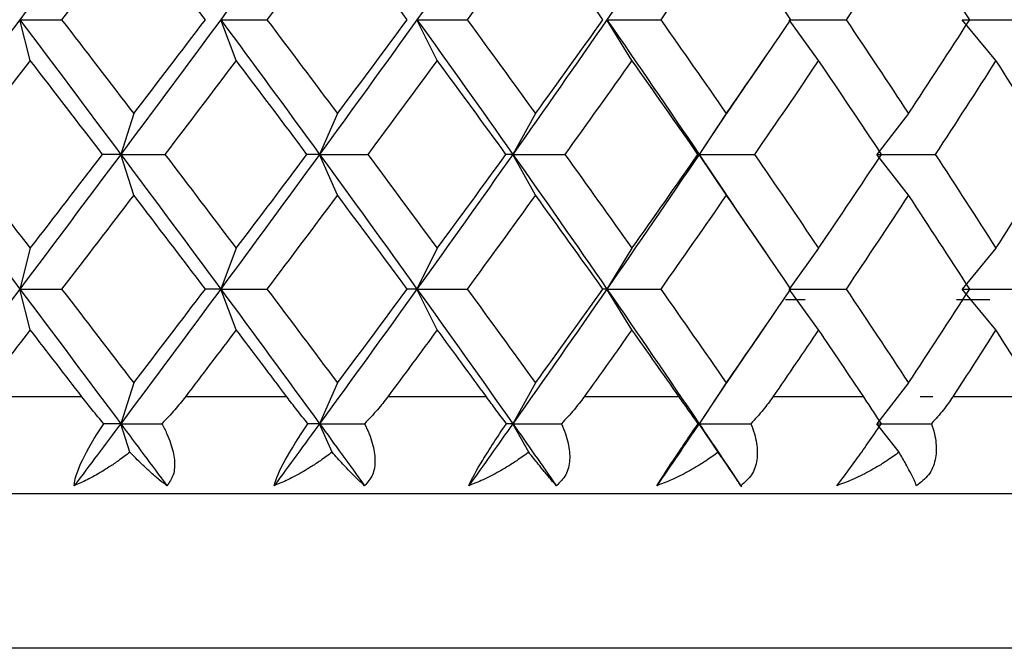
# Paper-space layout '_Bottom' of a CAD drawing. Units: millimetres. Extents: x -283 to 283, y -118 to 60.
# Drawn here: x 263 to 268, y -71 to -67 of the extents above; entities that cross this region are included whole.
import ezdxf

# ---------------------------------------------------------------- set-up
doc = ezdxf.new("R2010")
doc.units = ezdxf.units.MM

psp = doc.layouts.new('_Bottom')

# ---------------------------------------------------------------- linework, layer by layer
at = {"color": 7, "linetype": 'Continuous', "lineweight": 25}
for p, q in [((262.7661, -67.5305), (262.7117, -67.3204)), ((263.8289, -67.5305), (263.749, -67.3204)), ((264.8663, -67.5305), (264.7615, -67.3204)), ((265.8705, -67.5305), (265.7416, -67.3204)), ((266.8338, -67.5305), (266.6818, -67.3204)), ((267.7489, -67.5305), (267.575, -67.3204)), ((266.3594, -67.8032), (266.5618, -67.5084)), ((266.3971, -67.7458), (266.2171, -68.0148)), ((263.2998, -67.8045), (263.2326, -68.0146)), ((264.3509, -67.8045), (264.2585, -68.0146)), ((265.3727, -67.8045), (265.2558, -68.0146)), ((266.3574, -67.8045), (266.2168, -68.0146)), ((267.2976, -67.8045), (267.1344, -68.0146)), ((263.3001, -68.2249), (263.2329, -68.0148)), ((264.3512, -68.2249), (264.2588, -68.0148)), ((265.373, -68.2249), (265.256, -68.0148)), ((266.2171, -68.0146), (266.3973, -68.2839)), ((266.3577, -68.2249), (266.2171, -68.0148)), ((267.2978, -68.2249), (267.1347, -68.0148)), ((266.5622, -68.5213), (266.3597, -68.2264)), ((262.7658, -68.499), (262.7115, -68.7091)), ((263.8286, -68.499), (263.7487, -68.7091)), ((264.8661, -68.499), (264.7613, -68.7091)), ((265.8703, -68.499), (265.7414, -68.7091)), ((266.8336, -68.499), (266.6816, -68.7091)), ((267.7487, -68.499), (267.5748, -68.7091)), ((262.766, -68.9193), (262.7116, -68.7092)), ((263.8288, -68.9193), (263.7489, -68.7092)), ((264.8662, -68.9193), (264.7614, -68.7092)), ((265.8704, -68.9193), (265.7415, -68.7092)), ((266.8337, -68.9192), (266.6817, -68.7092)), ((267.7489, -68.9192), (267.5749, -68.7092)), ((266.7647, -68.765), (266.6629, -68.765)), ((267.7168, -68.765), (267.5447, -68.765)), ((266.3594, -69.1924), (266.5617, -68.8978)), ((266.3969, -69.1348), (266.217, -69.4036)), ((263.3, -69.1935), (263.2328, -69.4036)), ((264.3511, -69.1935), (264.2587, -69.4036)), ((265.3729, -69.1935), (265.2559, -69.4036)), ((266.3576, -69.1935), (266.217, -69.4036)), ((267.2977, -69.1935), (267.1346, -69.4036)), ((263.0325, -69.265), (262.4983, -69.265)), ((264.0897, -69.265), (263.5662, -69.265)), ((265.1196, -69.265), (264.6107, -69.265)), ((266.1143, -69.265), (265.6239, -69.265)), ((267.0663, -69.265), (266.5981, -69.265)), ((267.4227, -69.265), (267.3576, -69.265)), ((267.9684, -69.265), (267.5259, -69.265)), ((263.2799, -69.5508), (263.2328, -69.4036)), ((264.3235, -69.5508), (264.2587, -69.4036)), ((265.3379, -69.5508), (265.256, -69.4036)), ((266.3156, -69.5508), (266.217, -69.4036)), ((267.2489, -69.5508), (267.1346, -69.4036)), ((266.4376, -69.7286), (266.2971, -69.522))]:
    psp.add_line(p, q, dxfattribs=at)
at = {"color": 7, "linetype": 'Continuous', "lineweight": 25, "flags": 128}
for points in [[(272.441, -69.765), (272.9769, -69.765), (273.1694, -69.765), (272.9769, -69.765), (272.4054, -69.765), (271.472, -69.765), (270.2053, -69.765), (268.6437, -69.765), (266.8347, -69.765), (264.8332, -69.765), (262.7, -69.765), (260.5, -69.765)], [(272.5, -69.765), (272.3177, -69.765), (271.7763, -69.765), (270.8923, -69.765), (269.6925, -69.765), (268.2135, -69.765), (266.5, -69.765), (264.6042, -69.765), (262.5838, -69.765), (260.5, -69.765)], [(274.1486, -70.5618), (274.1019, -70.5618), (273.7309, -70.5618), (272.999, -70.5618), (271.9261, -70.5618), (270.5416, -70.5618), (268.8831, -70.5618), (266.996, -70.5618), (264.9317, -70.5618), (262.7465, -70.5618), (260.5, -70.5618)]]:
    psp.add_lwpolyline(points, dxfattribs=at)
at = {"color": 7, "linetype": 'Continuous', "lineweight": 25}
for points in [[(263.233, -66.626), (263.06, -66.8574), (262.8862, -67.0889), (262.7117, -67.3204)], [(264.2588, -66.626), (264.09, -66.8574), (263.92, -67.0889), (263.749, -67.3204)], [(265.2561, -66.626), (265.0927, -66.8574), (264.9278, -67.0889), (264.7615, -67.3204)], [(266.2172, -66.626), (266.0604, -66.8574), (265.9018, -67.0889), (265.7416, -67.3204)], [(263.3, -66.8359), (263.1764, -66.9973), (263.0524, -67.1588), (262.928, -67.3203)], [(263.6694, -67.3203), (263.5467, -67.1588), (263.4236, -66.9973), (263.3, -66.8359)], [(264.3511, -66.8359), (264.2305, -66.9973), (264.1092, -67.1588), (263.9874, -67.3203)], [(264.7112, -67.3203), (264.5918, -67.1588), (264.4717, -66.9973), (264.3511, -66.8359)], [(265.3729, -66.8359), (265.2561, -66.9973), (265.1386, -67.1588), (265.0204, -67.3203)], [(265.7209, -67.3203), (265.6057, -67.1588), (265.4897, -66.9973), (265.3729, -66.8359)], [(266.3576, -66.8359), (266.2456, -66.9973), (266.1327, -67.1588), (266.0189, -67.3203)], [(266.6909, -67.3203), (266.5808, -67.1588), (266.4696, -66.9973), (266.3576, -66.8359)], [(267.2977, -66.8359), (267.1913, -66.9973), (267.0839, -67.1588), (266.9754, -67.3203)], [(267.6138, -67.3203), (267.5095, -67.1588), (267.4042, -66.9973), (267.2977, -66.8359)], [(262.7117, -67.3204), (262.5372, -67.5519), (262.362, -67.7833), (262.1862, -68.0148)], [(262.7117, -67.3201), (262.8862, -67.5516), (263.06, -67.7831), (263.2329, -68.0146)], [(262.7117, -67.3204), (262.7826, -67.3204), (262.8548, -67.3204), (262.9282, -67.3204)], [(262.928, -67.3203), (263.0524, -67.4817), (263.1764, -67.6432), (263.3, -67.8046)], [(263.749, -67.3204), (263.5779, -67.5519), (263.4058, -67.7833), (263.2329, -68.0148)], [(263.3, -67.8046), (263.4236, -67.6432), (263.5467, -67.4817), (263.6694, -67.3203)], [(263.749, -67.3201), (263.92, -67.5516), (264.09, -67.7831), (264.2588, -68.0146)], [(263.749, -67.3204), (263.8273, -67.3204), (263.9069, -67.3204), (263.9876, -67.3204)], [(263.9874, -67.3203), (264.1092, -67.4817), (264.2305, -67.6432), (264.3511, -67.8046)], [(264.7615, -67.3204), (264.5952, -67.5519), (264.4276, -67.7833), (264.2588, -68.0148)], [(264.3511, -67.8046), (264.4717, -67.6432), (264.5918, -67.4817), (264.7112, -67.3203)], [(264.7615, -67.3201), (264.9278, -67.5516), (265.0927, -67.7831), (265.2561, -68.0146)], [(264.7615, -67.3204), (264.8467, -67.3204), (264.9331, -67.3204), (265.0205, -67.3204)], [(265.0204, -67.3203), (265.1386, -67.4817), (265.2561, -67.6432), (265.3729, -67.8046)], [(265.7416, -67.3204), (265.5813, -67.5519), (265.4194, -67.7833), (265.256, -68.0148)], [(265.3729, -67.8046), (265.4897, -67.6432), (265.6057, -67.4817), (265.7209, -67.3203)], [(265.7416, -67.3201), (265.9018, -67.5516), (266.0604, -67.7831), (266.2171, -68.0146)], [(265.7416, -67.3204), (265.833, -67.3204), (265.9255, -67.3204), (266.019, -67.3204)], [(266.0189, -67.3203), (266.1327, -67.4817), (266.2456, -67.6432), (266.3576, -67.8046)], [(266.3576, -67.8046), (266.4696, -67.6432), (266.5808, -67.4817), (266.6909, -67.3203)], [(266.6818, -67.3204), (266.7788, -67.3204), (266.8767, -67.3204), (266.9755, -67.3204)], [(266.9754, -67.3203), (267.0839, -67.4817), (267.1913, -67.6432), (267.2977, -67.8046)], [(267.2977, -67.8046), (267.4042, -67.6432), (267.5095, -67.4817), (267.6138, -67.3203)], [(267.575, -67.3204), (267.6767, -67.3204), (267.7793, -67.3204), (267.8827, -67.3204)], [(262.7659, -67.5303), (262.6412, -67.6918), (262.5162, -67.8532), (262.3908, -68.0147)], [(263.139, -68.0147), (263.015, -67.8532), (262.8906, -67.6918), (262.7659, -67.5303)], [(263.8287, -67.5303), (263.7065, -67.6918), (263.5837, -67.8532), (263.4605, -68.0147)], [(264.1938, -68.0147), (264.0727, -67.8532), (263.9509, -67.6918), (263.8287, -67.5303)], [(264.8662, -67.5303), (264.7473, -67.6918), (264.6278, -67.8532), (264.5077, -68.0147)], [(265.2205, -68.0147), (265.1031, -67.8532), (264.985, -67.6918), (264.8662, -67.5303)], [(265.8704, -67.5303), (265.7559, -67.6918), (265.6405, -67.8532), (265.5244, -68.0147)], [(266.2114, -68.0147), (266.0986, -67.8532), (265.9849, -67.6918), (265.8704, -67.5303)], [(266.8337, -67.5303), (266.7244, -67.6918), (266.6141, -67.8532), (266.5028, -68.0147)], [(267.1587, -68.0147), (267.0514, -67.8532), (266.943, -67.6918), (266.8337, -67.5303)], [(267.7488, -67.5303), (267.6455, -67.6918), (267.5411, -67.8532), (267.4356, -68.0147)], [(268.0554, -68.0147), (267.9543, -67.8532), (267.8522, -67.6918), (267.7488, -67.5303)], [(262.1863, -68.0146), (262.362, -68.2461), (262.5372, -68.4776), (262.7116, -68.7091)], [(262.3908, -68.0147), (262.5162, -68.1762), (262.6412, -68.3376), (262.7659, -68.4991)], [(263.2329, -68.0148), (263.0599, -68.2463), (262.8861, -68.4777), (262.7116, -68.7092)], [(262.7659, -68.4991), (262.8906, -68.3376), (263.015, -68.1762), (263.139, -68.0147)], [(263.2326, -68.0146), (263.2027, -68.0146), (263.1714, -68.0146), (263.1388, -68.0146)], [(263.2329, -68.0146), (263.4058, -68.2461), (263.5779, -68.4776), (263.7489, -68.7091)], [(263.2329, -68.0148), (263.3076, -68.0148), (263.3835, -68.0148), (263.4607, -68.0148)], [(263.4605, -68.0147), (263.5837, -68.1762), (263.7065, -68.3376), (263.8287, -68.4991)], [(264.2588, -68.0148), (264.0899, -68.2463), (263.9199, -68.4777), (263.7489, -68.7092)], [(263.8287, -68.4991), (263.9509, -68.3376), (264.0727, -68.1762), (264.1938, -68.0147)], [(264.2585, -68.0146), (264.2382, -68.0146), (264.2166, -68.0146), (264.1937, -68.0146)], [(264.2588, -68.0146), (264.4276, -68.2461), (264.5952, -68.4776), (264.7614, -68.7091)], [(264.2588, -68.0148), (264.3406, -68.0148), (264.4237, -68.0148), (264.5078, -68.0148)], [(264.5077, -68.0147), (264.6278, -68.1762), (264.7473, -68.3376), (264.8662, -68.4991)], [(265.256, -68.0148), (265.0926, -68.2463), (264.9277, -68.4777), (264.7614, -68.7092)], [(264.8662, -68.4991), (264.985, -68.3376), (265.1031, -68.1762), (265.2205, -68.0147)], [(265.2558, -68.0146), (265.2453, -68.0146), (265.2335, -68.0146), (265.2204, -68.0146)], [(265.256, -68.0148), (265.3445, -68.0148), (265.4339, -68.0148), (265.5245, -68.0148)], [(265.2561, -68.0146), (265.4194, -68.2461), (265.5813, -68.4776), (265.7415, -68.7091)], [(265.5244, -68.0147), (265.6405, -68.1762), (265.7559, -68.3376), (265.8704, -68.4991)], [(266.2171, -68.0148), (266.0603, -68.2463), (265.9018, -68.4777), (265.7415, -68.7092)], [(265.8704, -68.4991), (265.9849, -68.3376), (266.0986, -68.1762), (266.2114, -68.0147)], [(266.2168, -68.0146), (266.2163, -68.0146), (266.2144, -68.0146), (266.2112, -68.0146)], [(266.2171, -68.0148), (266.3114, -68.0148), (266.4067, -68.0148), (266.5029, -68.0148)], [(266.5028, -68.0147), (266.6141, -68.1762), (266.7244, -68.3376), (266.8337, -68.4991)], [(266.8337, -68.4991), (266.943, -68.3376), (267.0514, -68.1762), (267.1587, -68.0147)], [(267.1347, -68.0148), (267.2341, -68.0148), (267.3344, -68.0148), (267.4357, -68.0148)], [(267.4356, -68.0147), (267.5411, -68.1762), (267.6455, -68.3376), (267.7488, -68.4991)], [(267.7488, -68.4991), (267.8522, -68.3376), (267.9543, -68.1762), (268.0554, -68.0147)], [(263.3, -68.2248), (263.1764, -68.3862), (263.0524, -68.5477), (262.928, -68.7091)], [(263.6694, -68.7091), (263.5467, -68.5477), (263.4236, -68.3862), (263.3, -68.2248)], [(264.3511, -68.2248), (264.2305, -68.3862), (264.1092, -68.5477), (263.9874, -68.7091)], [(264.7112, -68.7091), (264.5918, -68.5477), (264.4717, -68.3862), (264.3511, -68.2248)], [(265.3729, -68.2248), (265.2561, -68.3862), (265.1386, -68.5477), (265.0204, -68.7091)], [(265.7209, -68.7091), (265.6057, -68.5477), (265.4897, -68.3862), (265.3729, -68.2248)], [(266.3576, -68.2248), (266.2456, -68.3862), (266.1327, -68.5477), (266.0189, -68.7091)], [(266.6909, -68.7091), (266.5808, -68.5477), (266.4696, -68.3862), (266.3576, -68.2248)], [(267.2977, -68.2248), (267.1913, -68.3862), (267.0839, -68.5477), (266.9754, -68.7091)], [(267.6138, -68.7091), (267.5095, -68.5477), (267.4042, -68.3862), (267.2977, -68.2248)], [(262.7116, -68.7092), (262.5371, -68.9407), (262.3619, -69.1721), (262.1861, -69.4036)], [(262.7116, -68.7091), (262.8861, -68.9406), (263.0599, -69.1721), (263.2328, -69.4036)], [(262.7116, -68.7092), (262.7825, -68.7092), (262.8547, -68.7092), (262.9281, -68.7092)], [(262.928, -68.7091), (263.0524, -68.8706), (263.1764, -69.0321), (263.3, -69.1935)], [(263.7489, -68.7092), (263.5778, -68.9407), (263.4058, -69.1721), (263.2328, -69.4036)], [(263.3, -69.1935), (263.4236, -69.0321), (263.5467, -68.8706), (263.6694, -68.7091)], [(263.7487, -68.7091), (263.7236, -68.7091), (263.6972, -68.7091), (263.6693, -68.7091)], [(263.7489, -68.7091), (263.9199, -68.9406), (264.0899, -69.1721), (264.2587, -69.4036)], [(263.7489, -68.7092), (263.8272, -68.7092), (263.9068, -68.7092), (263.9875, -68.7092)], [(263.9874, -68.7091), (264.1092, -68.8706), (264.2305, -69.0321), (264.3511, -69.1935)], [(264.7614, -68.7092), (264.5951, -68.9407), (264.4275, -69.1721), (264.2587, -69.4036)], [(264.3511, -69.1935), (264.4717, -69.0321), (264.5918, -68.8706), (264.7112, -68.7091)], [(264.7613, -68.7091), (264.7459, -68.7091), (264.7292, -68.7091), (264.7111, -68.7091)], [(264.7614, -68.7091), (264.9277, -68.9406), (265.0926, -69.1721), (265.256, -69.4036)], [(264.7614, -68.7092), (264.8466, -68.7092), (264.933, -68.7092), (265.0204, -68.7092)], [(265.0204, -68.7091), (265.1386, -68.8706), (265.2561, -69.0321), (265.3729, -69.1935)], [(265.7415, -68.7092), (265.5813, -68.9407), (265.4194, -69.1721), (265.256, -69.4036)], [(265.3729, -69.1935), (265.4897, -69.0321), (265.6057, -68.8706), (265.7209, -68.7091)], [(265.7414, -68.7091), (265.7359, -68.7091), (265.729, -68.7091), (265.7208, -68.7091)], [(265.7415, -68.7091), (265.9018, -68.9406), (266.0603, -69.1721), (266.217, -69.4036)], [(265.7415, -68.7092), (265.833, -68.7092), (265.9254, -68.7092), (266.0189, -68.7092)], [(266.0189, -68.7091), (266.1327, -68.8706), (266.2456, -69.0321), (266.3576, -69.1935)], [(266.3576, -69.1935), (266.4696, -69.0321), (266.5808, -68.8706), (266.6909, -68.7091)], [(266.6817, -68.7092), (266.7787, -68.7092), (266.8766, -68.7092), (266.9754, -68.7092)], [(266.9754, -68.7091), (267.0839, -68.8706), (267.1913, -69.0321), (267.2977, -69.1935)], [(267.2977, -69.1935), (267.4042, -69.0321), (267.5095, -68.8706), (267.6138, -68.7091)], [(267.5749, -68.7092), (267.6766, -68.7092), (267.7792, -68.7092), (267.8827, -68.7092)], [(262.7659, -68.9192), (262.6769, -69.0345), (262.5877, -69.1497), (262.4983, -69.265)], [(263.0325, -69.265), (262.9438, -69.1497), (262.855, -69.0345), (262.7659, -68.9192)], [(263.8287, -68.9192), (263.7415, -69.0345), (263.6539, -69.1497), (263.5662, -69.265)], [(264.0897, -69.265), (264.003, -69.1497), (263.916, -69.0345), (263.8287, -68.9192)], [(264.8662, -68.9192), (264.7813, -69.0345), (264.6962, -69.1497), (264.6107, -69.265)], [(265.1196, -69.265), (265.0355, -69.1497), (264.951, -69.0345), (264.8662, -68.9192)], [(265.8704, -68.9192), (265.7886, -69.0345), (265.7064, -69.1497), (265.6239, -69.265)], [(266.1143, -69.265), (266.0334, -69.1497), (265.9521, -69.0345), (265.8704, -68.9192)], [(266.8337, -68.9192), (266.7557, -69.0345), (266.6771, -69.1497), (266.5981, -69.265)], [(267.0663, -69.265), (266.9893, -69.1497), (266.9118, -69.0345), (266.8337, -68.9192)], [(267.7488, -68.9192), (267.6751, -69.0345), (267.6008, -69.1497), (267.5259, -69.265)], [(267.9684, -69.265), (267.8958, -69.1497), (267.8226, -69.0345), (267.7488, -68.9192)], [(263.2328, -69.4036), (263.1532, -69.5101), (263.0734, -69.6167), (262.9934, -69.7233)], [(263.2328, -69.4036), (263.2048, -69.4036), (263.1757, -69.4036), (263.1453, -69.4036)], [(263.2328, -69.4036), (263.3026, -69.4036), (263.3735, -69.4036), (263.4455, -69.4036)], [(263.2328, -69.4036), (263.3124, -69.5101), (263.3918, -69.6167), (263.471, -69.7233)], [(264.2587, -69.4036), (264.181, -69.5101), (264.103, -69.6167), (264.0248, -69.7233)], [(264.2587, -69.4036), (264.2397, -69.4036), (264.2196, -69.4036), (264.1983, -69.4036)], [(264.2587, -69.4036), (264.3364, -69.5101), (264.4138, -69.6167), (264.491, -69.7233)], [(264.2587, -69.4036), (264.3352, -69.4036), (264.4127, -69.4036), (264.4913, -69.4036)], [(265.256, -69.4036), (265.1807, -69.5101), (265.1052, -69.6167), (265.0293, -69.7233)], [(265.2559, -69.4036), (265.2462, -69.4036), (265.2352, -69.4036), (265.2231, -69.4036)], [(265.256, -69.4036), (265.3312, -69.5101), (265.4061, -69.6167), (265.4806, -69.7233)], [(265.256, -69.4036), (265.3386, -69.4036), (265.4222, -69.4036), (265.5067, -69.4036)], [(266.217, -69.4036), (266.1449, -69.5101), (266.0723, -69.6167), (265.9994, -69.7233)], [(266.217, -69.4036), (266.2165, -69.4036), (266.2148, -69.4036), (266.212, -69.4036)], [(266.217, -69.4036), (266.3052, -69.4036), (266.3942, -69.4036), (266.484, -69.4036)], [(266.217, -69.4036), (266.2892, -69.5101), (266.361, -69.6167), (266.4323, -69.7233)], [(267.1346, -69.4036), (267.2275, -69.4036), (267.3213, -69.4036), (267.4158, -69.4036)]]:
    psp.add_open_spline(points, degree=3, dxfattribs=at)
for points, knots in [([(263.1453, -69.4036), (263.1253, -69.38), (263.0875, -69.3354), (263.0501, -69.2875), (263.0325, -69.265)], [0, 0, 0, 0, 0.530374, 1, 1, 1, 1]), ([(263.5662, -69.265), (263.5484, -69.2875), (263.5105, -69.3354), (263.468, -69.38), (263.4454, -69.4036)], [0, 0, 0, 0, 0.469626, 1, 1, 1, 1]), ([(264.1983, -69.4036), (264.1792, -69.38), (264.1433, -69.3354), (264.1068, -69.2875), (264.0897, -69.265)], [0, 0, 0, 0, 0.530374, 1, 1, 1, 1]), ([(264.6107, -69.265), (264.5933, -69.2875), (264.5562, -69.3354), (264.5138, -69.38), (264.4912, -69.4036)], [0, 0, 0, 0, 0.469626, 1, 1, 1, 1]), ([(265.2231, -69.4036), (265.2052, -69.38), (265.1714, -69.3354), (265.1361, -69.2875), (265.1196, -69.265)], [0, 0, 0, 0, 0.530374, 1, 1, 1, 1]), ([(265.6239, -69.265), (265.607, -69.2875), (265.5711, -69.3354), (265.529, -69.38), (265.5067, -69.4036)], [0, 0, 0, 0, 0.469626, 1, 1, 1, 1]), ([(266.212, -69.4036), (266.1953, -69.38), (266.1639, -69.3354), (266.1302, -69.2875), (266.1143, -69.265)], [0, 0, 0, 0, 0.5303736, 1, 1, 1, 1]), ([(266.5981, -69.265), (266.5819, -69.2875), (266.5473, -69.3354), (266.5059, -69.38), (266.484, -69.4036)], [0, 0, 0, 0, 0.469626, 1, 1, 1, 1]), ([(267.1574, -69.4036), (267.1421, -69.38), (267.1133, -69.3354), (267.0813, -69.2875), (267.0663, -69.265)], [0, 0, 0, 0, 0.530374, 1, 1, 1, 1]), ([(267.5259, -69.265), (267.5104, -69.2875), (267.4775, -69.3354), (267.4372, -69.38), (267.4158, -69.4036)], [0, 0, 0, 0, 0.469626, 1, 1, 1, 1]), ([(262.9934, -69.7233), (262.9939, -69.6912), (263.0095, -69.6448), (263.0606, -69.538), (263.0974, -69.4748), (263.1453, -69.4036)], [0, 0, 0, 0, 0.5, 0.5, 1, 1, 1, 1]), ([(263.4454, -69.4036), (263.4543, -69.4209), (263.4716, -69.4546), (263.4906, -69.5035), (263.5036, -69.5489), (263.5128, -69.6058), (263.5093, -69.6715), (263.4838, -69.706), (263.471, -69.7233)], [0, 0, 0, 0, 0.136877, 0.266596, 0.389865, 0.50751, 0.754559, 1, 1, 1, 1]), ([(264.0248, -69.7233), (264.0318, -69.6912), (264.0524, -69.6448), (264.1105, -69.538), (264.1496, -69.4748), (264.1983, -69.4036)], [0, 0, 0, 0, 0.5, 0.5, 1, 1, 1, 1]), ([(264.4912, -69.4036), (264.4994, -69.4209), (264.5153, -69.4546), (264.5317, -69.5035), (264.5419, -69.5489), (264.5469, -69.6058), (264.5374, -69.6715), (264.5064, -69.706), (264.491, -69.7233)], [0, 0, 0, 0, 0.136877, 0.266596, 0.389865, 0.50751, 0.754559, 1, 1, 1, 1]), ([(265.0293, -69.7233), (265.0428, -69.6912), (265.0682, -69.6448), (265.1329, -69.538), (265.1741, -69.4748), (265.2231, -69.4036)], [0, 0, 0, 0, 0.5, 0.5, 1, 1, 1, 1]), ([(265.5067, -69.4036), (265.514, -69.4209), (265.5284, -69.4546), (265.5421, -69.5035), (265.5494, -69.5489), (265.5502, -69.6058), (265.5347, -69.6715), (265.4986, -69.706), (265.4806, -69.7233)], [0, 0, 0, 0, 0.136877, 0.266596, 0.389865, 0.50751, 0.754559, 1, 1, 1, 1]), ([(265.9994, -69.7233), (266.0193, -69.6912), (266.0492, -69.6448), (266.1201, -69.538), (266.1629, -69.4748), (266.212, -69.4036)], [0, 0, 0, 0, 0.5, 0.5, 1, 1, 1, 1]), ([(266.484, -69.4036), (266.4905, -69.4209), (266.5033, -69.4546), (266.5141, -69.5035), (266.5185, -69.5489), (266.5151, -69.6058), (266.4936, -69.6715), (266.4527, -69.706), (266.4323, -69.7233)], [0, 0, 0, 0, 0.136877, 0.266596, 0.389865, 0.50751, 0.754559, 1, 1, 1, 1]), ([(266.9276, -69.7233), (266.9537, -69.6912), (266.988, -69.6448), (267.0645, -69.538), (267.1087, -69.4748), (267.1574, -69.4036)], [0, 0, 0, 0, 0.5, 0.5, 1, 1, 1, 1]), ([(267.4158, -69.4036), (267.4214, -69.4209), (267.4324, -69.4546), (267.4404, -69.5035), (267.4417, -69.5489), (267.4341, -69.6058), (267.407, -69.6715), (267.3615, -69.706), (267.3389, -69.7233)], [0, 0, 0, 0, 0.136877, 0.266596, 0.389865, 0.50751, 0.754559, 1, 1, 1, 1]), ([(263.2799, -69.5508), (263.2604, -69.5656), (263.2252, -69.5923), (263.1771, -69.6247), (263.123, -69.6586), (263.0625, -69.6928), (263.0154, -69.7136), (262.9934, -69.7233)], [0, 0, 0, 0, 0.205289, 0.372056, 0.500415, 0.767141, 1, 1, 1, 1]), ([(263.471, -69.7233), (263.4582, -69.7135), (263.4306, -69.6927), (263.3865, -69.6541), (263.3358, -69.6072), (263.3005, -69.5717), (263.2799, -69.5508)], [0, 0, 0, 0, 0.233295, 0.500659, 0.707127, 1, 1, 1, 1]), ([(264.3235, -69.5508), (264.3035, -69.5656), (264.2673, -69.5923), (264.2175, -69.6247), (264.1612, -69.6586), (264.0979, -69.6928), (264.0481, -69.7136), (264.0248, -69.7233)], [0, 0, 0, 0, 0.2052892, 0.3720562, 0.500415, 0.7671412, 1, 1, 1, 1]), ([(264.491, -69.7233), (264.4803, -69.7135), (264.4573, -69.6927), (264.419, -69.6541), (264.3741, -69.6072), (264.3422, -69.5717), (264.3235, -69.5508)], [0, 0, 0, 0, 0.2332948, 0.500659, 0.7071273, 1, 1, 1, 1]), ([(265.3379, -69.5508), (265.3176, -69.5656), (265.2807, -69.5923), (265.2296, -69.6247), (265.1716, -69.6586), (265.106, -69.6928), (265.0537, -69.7136), (265.0293, -69.7233)], [0, 0, 0, 0, 0.2052892, 0.3720562, 0.500415, 0.7671412, 1, 1, 1, 1]), ([(265.4806, -69.7233), (265.4721, -69.7135), (265.4539, -69.6927), (265.4217, -69.6541), (265.383, -69.6072), (265.3546, -69.5717), (265.3379, -69.5508)], [0, 0, 0, 0, 0.2332948, 0.500659, 0.7071273, 1, 1, 1, 1]), ([(266.3156, -69.5508), (266.295, -69.5656), (266.2578, -69.5923), (266.2058, -69.6247), (266.1465, -69.6586), (266.079, -69.6928), (266.0247, -69.7136), (265.9994, -69.7233)], [0, 0, 0, 0, 0.2052892, 0.3720562, 0.500415, 0.7671412, 1, 1, 1, 1]), ([(266.4323, -69.7233), (266.4261, -69.7135), (266.4127, -69.6927), (266.3869, -69.6541), (266.3547, -69.6072), (266.33, -69.5717), (266.3156, -69.5508)], [0, 0, 0, 0, 0.233295, 0.500659, 0.707127, 1, 1, 1, 1]), ([(267.2489, -69.5508), (267.2283, -69.5656), (267.191, -69.5923), (267.1385, -69.6247), (267.0784, -69.6586), (267.0096, -69.6928), (266.9537, -69.7136), (266.9276, -69.7233)], [0, 0, 0, 0, 0.205289, 0.372056, 0.500415, 0.767141, 1, 1, 1, 1]), ([(267.3389, -69.7233), (267.335, -69.7135), (267.3266, -69.6927), (267.3074, -69.6541), (267.2819, -69.6072), (267.2611, -69.5717), (267.2489, -69.5508)], [0, 0, 0, 0, 0.233295, 0.500659, 0.707127, 1, 1, 1, 1])]:
    psp.add_open_spline(points, degree=3, knots=knots, dxfattribs=at)

doc.saveas('drawing.dxf')
